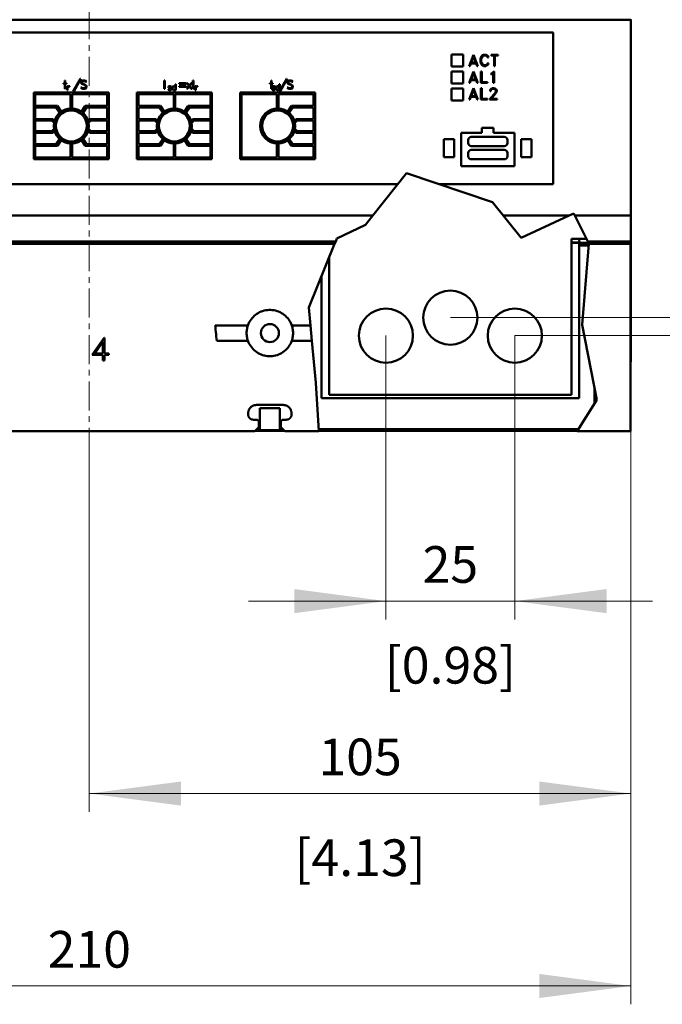
# Model space of a CAD drawing. Extents: x 0 to 2523, y 0 to 1782.
# Drawn here: x 643 to 768, y 800 to 991 of the extents above; entities that cross this region are included whole.
import ezdxf
from ezdxf.enums import TextEntityAlignment as Align

# ---------------------------------------------------------------- set-up
doc = ezdxf.new("R2010")
doc.units = 0
doc.header["$LTSCALE"] = 15
doc.header["$MEASUREMENT"] = 0
doc.linetypes.add('CENTER', pattern=[0.6, 0.375, -0.075, 0.075, -0.075])
for name, color, linetype in [('10000_FRONT', 7, 'CONTINUOUS'), ('10100_FRONT_DIM', 7, 'CONTINUOUS'), ('10110_FRONT_INCH_DIM', 7, 'CONTINUOUS')]:
    doc.layers.add(name, color=color, linetype=linetype)
doc.styles.get("Standard").update_dxf_attribs({"font": 'txt.shx'})

msp = doc.modelspace()

# ---------------------------------------------------------------- linework, layer by layer
at = {"layer": '10000_FRONT', "color": 7, "linetype": 'CENTER', "lineweight": 13}
msp.add_line((656.564803, 906.666665), (656.564803, 1236.666665), dxfattribs=at)
at = {"layer": '10000_FRONT', "color": 7, "linetype": 'Continuous', "lineweight": 50}
for p, q in [((551.564803, 991.466668), (761.564803, 991.466668)), ((761.464805, 991.466668), (761.464805, 991.566667)), ((761.564803, 925.066659), (761.564803, 991.466668)), ((622.464805, 988.966668), (746.464805, 988.966668)), ((746.464805, 959.566667), (746.464805, 988.966668)), ((726.7648, 984.716668), (729.064803, 984.716668)), ((726.7648, 982.416665), (726.7648, 984.716668)), ((729.064803, 982.416665), (729.064803, 984.716668)), ((730.194243, 982.471162), (731.03691, 984.676164)), ((730.606246, 983.143166), (731.052703, 984.289964)), ((731.03691, 984.676164), (731.068496, 984.676164)), ((731.49916, 983.143166), (731.052703, 984.289964)), ((731.911162, 982.471162), (731.068496, 984.676164)), ((732.386306, 983.833215), (732.490813, 984.147225)), ((732.386306, 983.314118), (732.386306, 983.833215)), ((732.490813, 984.147225), (732.592162, 984.359193)), ((732.533301, 983.827966), (732.633788, 984.128198)), ((732.533301, 983.319367), (732.533301, 983.827966)), ((732.592162, 984.359193), (732.804618, 984.570184)), ((732.633788, 984.128198), (732.833335, 984.431382)), ((732.804618, 984.570184), (733.018515, 984.676164)), ((732.833335, 984.431382), (733.03144, 984.529168)), ((733.018515, 984.676164), (733.442008, 984.676164)), ((733.03144, 984.529168), (733.430518, 984.529168)), ((733.627189, 984.428758), (733.430518, 984.529168)), ((733.65734, 984.571496), (733.442008, 984.676164)), ((733.724807, 984.330979), (733.627189, 984.428758)), ((733.868361, 984.361169), (733.65734, 984.571496)), ((733.833907, 984.117043), (733.724807, 984.330979)), ((733.833907, 984.117043), (733.988944, 984.117043)), ((733.988944, 984.117043), (733.868361, 984.361169)), ((734.451018, 984.676164), (735.832587, 984.676164)), ((734.451018, 984.529168), (734.451018, 984.676164)), ((734.451018, 984.529168), (735.068305, 984.529168)), ((735.068305, 982.471162), (735.068305, 984.529168)), ((735.2153, 984.529168), (735.832587, 984.529168)), ((735.2153, 982.471162), (735.2153, 984.529168)), ((735.832587, 984.529168), (735.832587, 984.676164)), ((726.7648, 982.416665), (729.064803, 982.416665)), ((730.194243, 982.471162), (730.347854, 982.471162)), ((730.347854, 982.471162), (730.550261, 982.996163)), ((730.550261, 982.996163), (731.555144, 982.996163)), ((730.606246, 983.143166), (731.49916, 983.143166)), ((731.758994, 982.471162), (731.555144, 982.996163)), ((731.758994, 982.471162), (731.911162, 982.471162)), ((732.490813, 983.0001), (732.386306, 983.314118)), ((732.592162, 982.788133), (732.490813, 983.0001)), ((732.633788, 983.019135), (732.533301, 983.319367)), ((732.804618, 982.577149), (732.592162, 982.788133)), ((732.833335, 982.715943), (732.633788, 983.019135)), ((733.018515, 982.471162), (732.804618, 982.577149)), ((733.03144, 982.618165), (732.833335, 982.715943)), ((733.018515, 982.471162), (733.442008, 982.471162)), ((733.03144, 982.618165), (733.430518, 982.618165)), ((733.430518, 982.618165), (733.627189, 982.718568)), ((733.442008, 982.471162), (733.65734, 982.575837)), ((733.627189, 982.718568), (733.724807, 982.816354)), ((733.65734, 982.575837), (733.868361, 982.786164)), ((733.724807, 982.816354), (733.833907, 983.03029)), ((733.833907, 983.03029), (733.988944, 983.03029)), ((733.868361, 982.786164), (733.988944, 983.03029)), ((735.068305, 982.471162), (735.2153, 982.471162)), ((653.448584, 977.536363), (654.826613, 979.984963)), ((653.565438, 977.536363), (654.942414, 979.984963)), ((654.826613, 979.984963), (654.942414, 979.984963)), ((693.448584, 977.536363), (694.826613, 979.984963)), ((693.565436, 977.536363), (694.942412, 979.984963)), ((694.826613, 979.984963), (694.942412, 979.984963)), ((726.7648, 981.416665), (729.064803, 981.416665)), ((726.7648, 979.116662), (726.7648, 981.416665)), ((729.064803, 979.116662), (729.064803, 981.416665)), ((730.194243, 979.221162), (731.03691, 981.426164)), ((730.606246, 979.893166), (731.052703, 981.039964)), ((731.03691, 981.426164), (731.068496, 981.426164)), ((731.49916, 979.893166), (731.052703, 981.039964)), ((731.911162, 979.221162), (731.068496, 981.426164)), ((732.49655, 981.426164), (732.643554, 981.426164)), ((732.49655, 979.221162), (732.49655, 981.426164)), ((732.643554, 979.368165), (732.643554, 981.426164)), ((734.468428, 981.006165), (734.683761, 981.115106)), ((734.468428, 980.851289), (734.468428, 981.006165)), ((734.468428, 980.851289), (734.71247, 980.971711)), ((734.683761, 981.115106), (734.996421, 981.426164)), ((734.71247, 980.971711), (734.880431, 981.141023)), ((734.880431, 979.221162), (734.880431, 981.141023)), ((734.996421, 981.426164), (735.027427, 981.426164)), ((735.027427, 979.221162), (735.027427, 981.426164)), ((651.562291, 979.153367), (651.788628, 979.153367)), ((651.562291, 979.045564), (651.562291, 979.153367)), ((651.562291, 979.045564), (651.788628, 979.045564)), ((651.788628, 979.676965), (651.896428, 979.676965)), ((651.788628, 979.153367), (651.788628, 979.676965)), ((651.788628, 978.059968), (651.788628, 979.045564)), ((651.788628, 978.059968), (651.896428, 978.059968)), ((651.896428, 979.153367), (651.896428, 979.676965)), ((651.896428, 979.153367), (652.122765, 979.153367)), ((651.896428, 979.045564), (652.122765, 979.045564)), ((651.896428, 978.059968), (651.896428, 979.045564)), ((652.122765, 979.045564), (652.122765, 979.153367)), ((652.255403, 978.589265), (652.333803, 978.589265)), ((652.255403, 977.794068), (652.255403, 978.589265)), ((652.333803, 978.324319), (652.333803, 978.589265)), ((652.333803, 978.324319), (652.365194, 978.418466)), ((652.333803, 978.244691), (652.393522, 978.350037)), ((652.333803, 977.794068), (652.333803, 978.244691)), ((652.365194, 978.418466), (652.478506, 978.533265)), ((652.393522, 978.350037), (652.493819, 978.456963)), ((652.478506, 978.533265), (652.592584, 978.589265)), ((652.493819, 978.456963), (652.598709, 978.510865)), ((652.592584, 978.589265), (652.773272, 978.589265)), ((652.598709, 978.510865), (652.773272, 978.510865)), ((652.773272, 978.510865), (652.773272, 978.589265)), ((655.089745, 978.136727), (654.906569, 978.31936)), ((654.906569, 978.31936), (655.104483, 978.31936)), ((654.92973, 979.440186), (655.089745, 979.599)), ((654.92973, 979.278008), (654.92973, 979.440186)), ((655.007632, 979.121362), (654.92973, 979.278008)), ((655.08764, 979.04123), (655.007632, 979.121362)), ((655.039214, 979.428162), (655.106589, 979.49553)), ((655.039214, 979.288117), (655.039214, 979.428162)), ((655.1108, 979.14615), (655.039214, 979.288117)), ((655.242391, 978.96544), (655.08764, 979.04123)), ((655.089745, 979.599), (655.322399, 979.676965)), ((655.322399, 978.059968), (655.089745, 978.136727)), ((655.184491, 978.241395), (655.104483, 978.31936)), ((655.106589, 979.49553), (655.32661, 979.569161)), ((655.255024, 979.07348), (655.1108, 979.14615)), ((655.328716, 978.167764), (655.184491, 978.241395)), ((655.617165, 978.815049), (655.242391, 978.96544)), ((655.632956, 978.921884), (655.255024, 979.07348)), ((655.322399, 979.676965), (655.628745, 979.676965)), ((655.322399, 978.059968), (655.628745, 978.059968)), ((655.32661, 979.569161), (655.621376, 979.569161)), ((655.328716, 978.167764), (655.623482, 978.167764)), ((655.766653, 978.739251), (655.617165, 978.815049)), ((655.766653, 979.49553), (655.621376, 979.569161)), ((655.623482, 978.167764), (655.843503, 978.241395)), ((655.861399, 979.600205), (655.628745, 979.676965)), ((655.628745, 978.059968), (655.861399, 978.137925)), ((655.787708, 978.847291), (655.632956, 978.921884)), ((655.845608, 979.417573), (655.766653, 979.49553)), ((655.837187, 978.668748), (655.766653, 978.739251)), ((655.943092, 978.691361), (655.787708, 978.847291)), ((655.910878, 978.523408), (655.837187, 978.668748)), ((655.843503, 978.241395), (655.910878, 978.30877)), ((655.845608, 979.417573), (656.042891, 979.417573)), ((656.042891, 979.417573), (655.861399, 979.600205)), ((655.861399, 978.137925), (656.018678, 978.296739)), ((655.910878, 978.30877), (655.910878, 978.523408)), ((656.018678, 978.534715), (655.943092, 978.691361)), ((656.018678, 978.296739), (656.018678, 978.534715)), ((671.106253, 979.676965), (671.214053, 979.676965)), ((671.106253, 978.059968), (671.106253, 979.676965)), ((671.106253, 978.059968), (671.214053, 978.059968)), ((671.214053, 978.059968), (671.214053, 979.676965)), ((671.867225, 978.411637), (671.926944, 978.53309)), ((671.926944, 978.291589), (671.867225, 978.411637)), ((671.926944, 978.53309), (672.09921, 978.589265)), ((672.386319, 978.087014), (671.926944, 978.291589)), ((671.959865, 978.413217), (671.9836, 978.470094)), ((671.985131, 978.351617), (671.959865, 978.413217)), ((671.9836, 978.470094), (672.102272, 978.510865)), ((672.215585, 978.258515), (671.985131, 978.351617)), ((672.09921, 978.589265), (672.266881, 978.589265)), ((672.102272, 978.510865), (672.263819, 978.510865)), ((672.439913, 978.147042), (672.215585, 978.258515)), ((672.38785, 978.46869), (672.263819, 978.510865)), ((672.439913, 978.534318), (672.266881, 978.589265)), ((672.417709, 978.022439), (672.386319, 978.087014)), ((672.422303, 978.400613), (672.38785, 978.46869)), ((672.422303, 978.400613), (672.505756, 978.400613)), ((672.505756, 978.400613), (672.439913, 978.534318)), ((672.497334, 978.030137), (672.439913, 978.147042)), ((672.622899, 978.253266), (672.679097, 978.420564)), ((672.622899, 978.141267), (672.622899, 978.253266)), ((672.679097, 977.973962), (672.622899, 978.141267)), ((672.679097, 978.420564), (672.791032, 978.533967)), ((672.701913, 978.250291), (672.7552, 978.408662)), ((672.701913, 978.144936), (672.701913, 978.250291)), ((672.7552, 977.986741), (672.701913, 978.144936)), ((672.7552, 978.408662), (672.806956, 978.457841)), ((672.791032, 978.533967), (672.90511, 978.589265)), ((672.806956, 978.457841), (672.911235, 978.510865)), ((672.90511, 978.589265), (673.074773, 978.589265)), ((672.911235, 978.510865), (673.068646, 978.510865)), ((673.277203, 978.40709), (673.068646, 978.510865)), ((673.188084, 978.533791), (673.074773, 978.589265)), ((673.277203, 978.443314), (673.188084, 978.533791)), ((673.277203, 978.970063), (673.355603, 978.970063)), ((673.277203, 978.443314), (673.277203, 978.970063)), ((673.277203, 977.988137), (673.277203, 978.40709)), ((673.355603, 977.805268), (673.355603, 978.970063)), ((674.014211, 979.153367), (675.331181, 979.153367)), ((674.014211, 979.045564), (674.014211, 979.153367)), ((674.014211, 979.045564), (675.331181, 979.045564)), ((674.014211, 978.552766), (675.331181, 978.552766)), ((674.014211, 978.444962), (674.014211, 978.552766)), ((674.014211, 978.444962), (675.331181, 978.444962)), ((675.331181, 979.045564), (675.331181, 979.153367)), ((675.331181, 978.444962), (675.331181, 978.552766)), ((675.865928, 978.606667), (675.43957, 979.153367)), ((675.43957, 979.153367), (675.557477, 979.153367)), ((675.43957, 978.059968), (675.865928, 978.606667)), ((675.43957, 978.059968), (675.557477, 978.059968)), ((675.926986, 978.683663), (675.557477, 979.153367)), ((675.557477, 978.059968), (675.926986, 978.529427)), ((675.926986, 978.683663), (676.295443, 979.153367)), ((676.295443, 978.059968), (675.926986, 978.529427)), ((675.986991, 978.606667), (676.41335, 979.153367)), ((676.41335, 978.059968), (675.986991, 978.606667)), ((676.295443, 979.153367), (676.41335, 979.153367)), ((676.295443, 978.059968), (676.41335, 978.059968)), ((676.637053, 979.676965), (676.744853, 979.676965)), ((676.637053, 978.059968), (676.637053, 979.676965)), ((676.637053, 978.059968), (676.744853, 978.059968)), ((676.744853, 978.059968), (676.744853, 979.676965)), ((677.111403, 978.589265), (677.189803, 978.589265)), ((677.111403, 977.794068), (677.111403, 978.589265)), ((677.189803, 978.324319), (677.189803, 978.589265)), ((677.189803, 978.324319), (677.221194, 978.418466)), ((677.189803, 978.244691), (677.249522, 978.350037)), ((677.189803, 977.794068), (677.189803, 978.244691)), ((677.221194, 978.418466), (677.334506, 978.533265)), ((677.249522, 978.350037), (677.349818, 978.456963)), ((677.334506, 978.533265), (677.448584, 978.589265)), ((677.349818, 978.456963), (677.454709, 978.510865)), ((677.448584, 978.589265), (677.629271, 978.589265)), ((677.454709, 978.510865), (677.629271, 978.510865)), ((677.629271, 978.510865), (677.629271, 978.589265)), ((691.562289, 979.153367), (691.788627, 979.153367)), ((691.562289, 979.045564), (691.562289, 979.153367)), ((691.562289, 979.045564), (691.788627, 979.045564)), ((691.788627, 979.676965), (691.89643, 979.676965)), ((691.788627, 979.153367), (691.788627, 979.676965)), ((691.788627, 978.059968), (691.788627, 979.045564)), ((691.788627, 978.059968), (691.89643, 978.059968)), ((691.89643, 979.153367), (691.89643, 979.676965)), ((691.89643, 979.153367), (692.122767, 979.153367)), ((691.89643, 979.045564), (692.122767, 979.045564)), ((691.89643, 978.059968), (691.89643, 979.045564)), ((691.990226, 978.411637), (692.049945, 978.53309)), ((692.049945, 978.291589), (691.990226, 978.411637)), ((692.049945, 978.53309), (692.222209, 978.589265)), ((692.509318, 978.087014), (692.049945, 978.291589)), ((692.082866, 978.413217), (692.106601, 978.470094)), ((692.10813, 978.351617), (692.082866, 978.413217)), ((692.106601, 978.470094), (692.225272, 978.510865)), ((692.338584, 978.258515), (692.10813, 978.351617)), ((692.122767, 979.045564), (692.122767, 979.153367)), ((692.222209, 978.589265), (692.38988, 978.589265)), ((692.225272, 978.510865), (692.386817, 978.510865)), ((692.562911, 978.147042), (692.338584, 978.258515)), ((692.510848, 978.46869), (692.386817, 978.510865)), ((692.562911, 978.534318), (692.38988, 978.589265)), ((692.540709, 978.022439), (692.509318, 978.087014)), ((692.545302, 978.400613), (692.510848, 978.46869)), ((692.545302, 978.400613), (692.628756, 978.400613)), ((692.628756, 978.400613), (692.562911, 978.534318)), ((692.620334, 978.030137), (692.562911, 978.147042)), ((692.745898, 978.253266), (692.802096, 978.420564)), ((692.745898, 978.141267), (692.745898, 978.253266)), ((692.802096, 977.973962), (692.745898, 978.141267)), ((692.802096, 978.420564), (692.914031, 978.533967)), ((692.824912, 978.250291), (692.878199, 978.408662)), ((692.824912, 978.144936), (692.824912, 978.250291)), ((692.878199, 977.986741), (692.824912, 978.144936)), ((692.878199, 978.408662), (692.929957, 978.457841)), ((692.914031, 978.533967), (693.028109, 978.589265)), ((692.929957, 978.457841), (693.034236, 978.510865)), ((693.028109, 978.589265), (693.197772, 978.589265)), ((693.034236, 978.510865), (693.191645, 978.510865)), ((693.400203, 978.40709), (693.191645, 978.510865)), ((693.311084, 978.533791), (693.197772, 978.589265)), ((693.400203, 978.443314), (693.311084, 978.533791)), ((693.400203, 978.970063), (693.478602, 978.970063)), ((693.400203, 978.443314), (693.400203, 978.970063)), ((693.400203, 977.988137), (693.400203, 978.40709)), ((693.478602, 977.805268), (693.478602, 978.970063)), ((695.089743, 978.136727), (694.906569, 978.31936)), ((694.906569, 978.31936), (695.104483, 978.31936)), ((694.929728, 979.440186), (695.089743, 979.599)), ((694.929728, 979.278008), (694.929728, 979.440186)), ((695.007632, 979.121362), (694.929728, 979.278008)), ((695.087638, 979.04123), (695.007632, 979.121362)), ((695.039214, 979.428162), (695.106589, 979.49553)), ((695.039214, 979.288117), (695.039214, 979.428162)), ((695.110801, 979.14615), (695.039214, 979.288117)), ((695.242392, 978.96544), (695.087638, 979.04123)), ((695.089743, 979.599), (695.322398, 979.676965)), ((695.322398, 978.059968), (695.089743, 978.136727)), ((695.184493, 978.241395), (695.104483, 978.31936)), ((695.106589, 979.49553), (695.326609, 979.569161)), ((695.255023, 979.07348), (695.110801, 979.14615)), ((695.328715, 978.167764), (695.184493, 978.241395)), ((695.617164, 978.815049), (695.242392, 978.96544)), ((695.632956, 978.921884), (695.255023, 979.07348)), ((695.322398, 979.676965), (695.628745, 979.676965)), ((695.322398, 978.059968), (695.628745, 978.059968)), ((695.326609, 979.569161), (695.621375, 979.569161)), ((695.328715, 978.167764), (695.623481, 978.167764)), ((695.766654, 978.739251), (695.617164, 978.815049)), ((695.766654, 979.49553), (695.621375, 979.569161)), ((695.623481, 978.167764), (695.843505, 978.241395)), ((695.8614, 979.600205), (695.628745, 979.676965)), ((695.628745, 978.059968), (695.8614, 978.137925)), ((695.787707, 978.847291), (695.632956, 978.921884)), ((695.845607, 979.417573), (695.766654, 979.49553)), ((695.837188, 978.668748), (695.766654, 978.739251)), ((695.943091, 978.691361), (695.787707, 978.847291)), ((695.910876, 978.523408), (695.837188, 978.668748)), ((695.843505, 978.241395), (695.910876, 978.30877)), ((695.845607, 979.417573), (696.042891, 979.417573)), ((696.042891, 979.417573), (695.8614, 979.600205)), ((695.8614, 978.137925), (696.018679, 978.296739)), ((695.910876, 978.30877), (695.910876, 978.523408)), ((696.018679, 978.534715), (695.943091, 978.691361)), ((696.018679, 978.296739), (696.018679, 978.534715)), ((726.7648, 979.116662), (729.064803, 979.116662)), ((726.7648, 978.116662), (729.064803, 978.116662)), ((726.7648, 975.816667), (726.7648, 978.116662)), ((729.064803, 975.816667), (729.064803, 978.116662)), ((730.194243, 979.221162), (730.347854, 979.221162)), ((730.194243, 975.971162), (731.03691, 978.176164)), ((730.347854, 979.221162), (730.550261, 979.746163)), ((730.550261, 979.746163), (731.555144, 979.746163)), ((730.606246, 979.893166), (731.49916, 979.893166)), ((731.03691, 978.176164), (731.068496, 978.176164)), ((731.911162, 975.971162), (731.068496, 978.176164)), ((731.758994, 979.221162), (731.555144, 979.746163)), ((731.758994, 979.221162), (731.911162, 979.221162)), ((732.49655, 979.221162), (733.776198, 979.221162)), ((732.49655, 978.176164), (732.643554, 978.176164)), ((732.49655, 975.971162), (732.49655, 978.176164)), ((732.643554, 979.368165), (733.776198, 979.368165)), ((732.643554, 976.118165), (732.643554, 978.176164)), ((733.776198, 979.221162), (733.776198, 979.368165)), ((734.372245, 977.964524), (734.481345, 978.071496)), ((734.481345, 978.071496), (734.696677, 978.176164)), ((734.696677, 978.176164), (735.120162, 978.176164)), ((734.880431, 979.221162), (735.027427, 979.221162)), ((735.33406, 978.069856), (735.120162, 978.176164)), ((735.44316, 977.962228), (735.33406, 978.069856)), ((645.799603, 977.311868), (660.330003, 977.311868)), ((645.799603, 964.421464), (645.799603, 977.311868)), ((646.094803, 977.016663), (652.917203, 977.016663)), ((646.094803, 974.733323), (646.094803, 977.016663)), ((652.255403, 977.794068), (652.333803, 977.794068)), ((652.917203, 974.263459), (652.917203, 977.016663)), ((653.212403, 977.016663), (660.034803, 977.016663)), ((653.212403, 974.263459), (653.212403, 977.016663)), ((653.448584, 977.536363), (653.565438, 977.536363)), ((660.034803, 974.733323), (660.034803, 977.016663)), ((660.330003, 964.421464), (660.330003, 977.311868)), ((665.799603, 977.311868), (680.330003, 977.311868)), ((665.799603, 964.421464), (665.799603, 977.311868)), ((666.094803, 977.016663), (672.917203, 977.016663)), ((666.094803, 974.733323), (666.094803, 977.016663)), ((671.926944, 977.849893), (671.8611, 977.982713)), ((671.8611, 977.982713), (671.943787, 977.982713)), ((672.09921, 977.794068), (671.926944, 977.849893)), ((671.978241, 977.915337), (671.943787, 977.982713)), ((672.102272, 977.872468), (671.978241, 977.915337)), ((672.09921, 977.794068), (672.266881, 977.794068)), ((672.102272, 977.872468), (672.263819, 977.872468)), ((672.263819, 977.872468), (672.38785, 977.915513)), ((672.266881, 977.794068), (672.439913, 977.850938)), ((672.38785, 977.915513), (672.417709, 977.973962)), ((672.417709, 977.973962), (672.417709, 978.022439)), ((672.439913, 977.850938), (672.497334, 977.968713)), ((672.497334, 977.968713), (672.497334, 978.030137)), ((672.791032, 977.861268), (672.679097, 977.973962)), ((672.806956, 977.936692), (672.7552, 977.986741)), ((672.90511, 977.805268), (672.791032, 977.861268)), ((672.911235, 977.883668), (672.806956, 977.936692)), ((672.90511, 977.805268), (673.074773, 977.805268)), ((672.911235, 977.883668), (673.068646, 977.883668)), ((672.917203, 974.263459), (672.917203, 977.016663)), ((673.068646, 977.883668), (673.277203, 977.988137)), ((673.074773, 977.805268), (673.188084, 977.861443)), ((673.188084, 977.861443), (673.277203, 977.951913)), ((673.212403, 977.016663), (680.034802, 977.016663)), ((673.212403, 974.263459), (673.212403, 977.016663)), ((673.277203, 977.805268), (673.277203, 977.951913)), ((673.277203, 977.805268), (673.355603, 977.805268)), ((677.111403, 977.794068), (677.189803, 977.794068)), ((680.034802, 974.733323), (680.034802, 977.016663)), ((680.330003, 964.421464), (680.330003, 977.311868)), ((685.799603, 977.311868), (700.330005, 977.311868)), ((685.799603, 964.421464), (685.799603, 977.311868)), ((686.094804, 977.016663), (692.917205, 977.016663)), ((686.094804, 964.716668), (686.094804, 977.016663)), ((692.049945, 977.849893), (691.984099, 977.982713)), ((691.984099, 977.982713), (692.066787, 977.982713)), ((692.222209, 977.794068), (692.049945, 977.849893)), ((692.101241, 977.915337), (692.066787, 977.982713)), ((692.225272, 977.872468), (692.101241, 977.915337)), ((692.222209, 977.794068), (692.38988, 977.794068)), ((692.225272, 977.872468), (692.386817, 977.872468)), ((692.386817, 977.872468), (692.510848, 977.915513)), ((692.38988, 977.794068), (692.562911, 977.850938)), ((692.510848, 977.915513), (692.540709, 977.973962)), ((692.540709, 977.973962), (692.540709, 978.022439)), ((692.562911, 977.850938), (692.620334, 977.968713)), ((692.620334, 977.968713), (692.620334, 978.030137)), ((692.914031, 977.861268), (692.802096, 977.973962)), ((692.929957, 977.936692), (692.878199, 977.986741)), ((693.028109, 977.805268), (692.914031, 977.861268)), ((692.917205, 974.263459), (692.917205, 977.016663)), ((693.034236, 977.883668), (692.929957, 977.936692)), ((693.028109, 977.805268), (693.197772, 977.805268)), ((693.034236, 977.883668), (693.191645, 977.883668)), ((693.191645, 977.883668), (693.400203, 977.988137)), ((693.197772, 977.805268), (693.311084, 977.861443)), ((693.212401, 977.016663), (700.034804, 977.016663)), ((693.212401, 974.263459), (693.212401, 977.016663)), ((693.311084, 977.861443), (693.400203, 977.951913)), ((693.400203, 977.805268), (693.400203, 977.951913)), ((693.400203, 977.805268), (693.478602, 977.805268)), ((693.448584, 977.536363), (693.565436, 977.536363)), ((700.034804, 974.733323), (700.034804, 977.016663)), ((700.330005, 964.421464), (700.330005, 977.311868)), ((730.347854, 975.971162), (730.550261, 976.496163)), ((730.550261, 976.496163), (731.555144, 976.496163)), ((730.606246, 976.643166), (731.052703, 977.789964)), ((730.606246, 976.643166), (731.49916, 976.643166)), ((731.49916, 976.643166), (731.052703, 977.789964)), ((731.758994, 975.971162), (731.555144, 976.496163)), ((734.135383, 975.971162), (734.993834, 976.935525)), ((734.267447, 977.749276), (734.372245, 977.964524)), ((734.267447, 977.617043), (734.267447, 977.749276)), ((734.267447, 977.617043), (734.416747, 977.617043)), ((734.416747, 977.737786), (734.514365, 977.931382)), ((734.416747, 977.617043), (734.416747, 977.737786)), ((734.446891, 976.118165), (735.131652, 976.903039)), ((734.514365, 977.931382), (734.708159, 978.029168)), ((734.708159, 978.029168), (735.107245, 978.029168)), ((734.993834, 976.935525), (735.299605, 977.343057)), ((735.302482, 977.93171), (735.107245, 978.029168)), ((735.131652, 976.903039), (735.44316, 977.317788)), ((735.299605, 977.343057), (735.398658, 977.544198)), ((735.398658, 977.737786), (735.302482, 977.93171)), ((735.398658, 977.544198), (735.398658, 977.737786)), ((735.549392, 977.74698), (735.44316, 977.962228)), ((735.44316, 977.317788), (735.549392, 977.528771)), ((735.549392, 977.528771), (735.549392, 977.74698)), ((646.094803, 974.733323), (650.376829, 974.733323)), ((646.094803, 974.438126), (650.091148, 974.438126)), ((646.094803, 972.186868), (646.094803, 974.438126)), ((650.790738, 973.394235), (650.091148, 974.438126)), ((651.104247, 973.644471), (650.376829, 974.733323)), ((655.025358, 973.644471), (655.752777, 974.733323)), ((655.338869, 973.394235), (656.038458, 974.438126)), ((655.752777, 974.733323), (660.034803, 974.733323)), ((656.038458, 974.438126), (660.034803, 974.438126)), ((660.034803, 972.186868), (660.034803, 974.438126)), ((666.094803, 974.733323), (670.376829, 974.733323)), ((666.094803, 974.438126), (670.091148, 974.438126)), ((666.094803, 972.186868), (666.094803, 974.438126)), ((670.790737, 973.394235), (670.091148, 974.438126)), ((671.104248, 973.644471), (670.376829, 974.733323)), ((675.025359, 973.644471), (675.752778, 974.733323)), ((675.338868, 973.394235), (676.038459, 974.438126)), ((675.752778, 974.733323), (680.034802, 974.733323)), ((676.038459, 974.438126), (680.034802, 974.438126)), ((680.034802, 972.186868), (680.034802, 974.438126)), ((695.025359, 973.644471), (695.752776, 974.733323)), ((695.33887, 973.394235), (696.038459, 974.438126)), ((695.752776, 974.733323), (700.034804, 974.733323)), ((696.038459, 974.438126), (700.034804, 974.438126)), ((700.034804, 972.186868), (700.034804, 974.438126)), ((726.7648, 975.816667), (729.064803, 975.816667)), ((730.194243, 975.971162), (730.347854, 975.971162)), ((731.758994, 975.971162), (731.911162, 975.971162)), ((732.49655, 975.971162), (733.776198, 975.971162)), ((732.643554, 976.118165), (733.776198, 976.118165)), ((733.776198, 975.971162), (733.776198, 976.118165)), ((734.135383, 975.971162), (735.65132, 975.971162)), ((734.446891, 976.118165), (735.65132, 976.118165)), ((735.65132, 975.971162), (735.65132, 976.118165)), ((646.094803, 972.186868), (649.471358, 972.186868)), ((646.094803, 971.892991), (649.272293, 971.892991)), ((646.094803, 969.840341), (646.094803, 971.892991)), ((649.71502, 971.448861), (649.272293, 971.892991)), ((649.80942, 971.847726), (649.471358, 972.186868)), ((656.320185, 971.847726), (656.658248, 972.186868)), ((656.414586, 971.448861), (656.857313, 971.892991)), ((656.658248, 972.186868), (660.034803, 972.186868)), ((656.857313, 971.892991), (660.034803, 971.892991)), ((660.034803, 969.840341), (660.034803, 971.892991)), ((666.094803, 972.186868), (669.471358, 972.186868)), ((666.094803, 971.892991), (669.272293, 971.892991)), ((666.094803, 969.840341), (666.094803, 971.892991)), ((669.715019, 971.448861), (669.272293, 971.892991)), ((669.80942, 971.847726), (669.471358, 972.186868)), ((676.320186, 971.847726), (676.658248, 972.186868)), ((676.414586, 971.448861), (676.857314, 971.892991)), ((676.658248, 972.186868), (680.034802, 972.186868)), ((676.857314, 971.892991), (680.034802, 971.892991)), ((680.034802, 969.840341), (680.034802, 971.892991)), ((696.320186, 971.847726), (696.658248, 972.186868)), ((696.414588, 971.448861), (696.857314, 971.892991)), ((696.658248, 972.186868), (700.034804, 972.186868)), ((696.857314, 971.892991), (700.034804, 971.892991)), ((700.034804, 969.840341), (700.034804, 971.892991)), ((732.689803, 970.516663), (734.939803, 970.516663)), ((732.689803, 969.516663), (732.689803, 970.516663)), ((734.939803, 969.516663), (734.939803, 970.516663)), ((646.094803, 969.840341), (649.272293, 969.840341)), ((646.094803, 969.546464), (649.471358, 969.546464)), ((646.094803, 967.295205), (646.094803, 969.546464)), ((649.272293, 969.840341), (649.71502, 970.28447)), ((649.471358, 969.546464), (649.80942, 969.885598)), ((656.658248, 969.546464), (656.320185, 969.885598)), ((656.857313, 969.840341), (656.414586, 970.28447)), ((656.658248, 969.546464), (660.034803, 969.546464)), ((656.857313, 969.840341), (660.034803, 969.840341)), ((660.034803, 967.295205), (660.034803, 969.546464)), ((666.094803, 969.840341), (669.272293, 969.840341)), ((666.094803, 969.546464), (669.471358, 969.546464)), ((666.094803, 967.295205), (666.094803, 969.546464)), ((669.272293, 969.840341), (669.715019, 970.28447)), ((669.471358, 969.546464), (669.80942, 969.885598)), ((676.658248, 969.546464), (676.320186, 969.885598)), ((676.857314, 969.840341), (676.414586, 970.28447)), ((676.658248, 969.546464), (680.034802, 969.546464)), ((676.857314, 969.840341), (680.034802, 969.840341)), ((680.034802, 967.295205), (680.034802, 969.546464)), ((696.658248, 969.546464), (696.320186, 969.885598)), ((696.857314, 969.840341), (696.414588, 970.28447)), ((696.658248, 969.546464), (700.034804, 969.546464)), ((696.857314, 969.840341), (700.034804, 969.840341)), ((700.034804, 967.295205), (700.034804, 969.546464)), ((728.6398, 969.516663), (732.689803, 969.516663)), ((728.6398, 963.066667), (728.6398, 969.516663)), ((730.614806, 968.747163), (737.0148, 968.747163)), ((734.939803, 969.516663), (738.989806, 969.516663)), ((738.989806, 963.066667), (738.989806, 969.516663)), ((646.094803, 967.295205), (650.091148, 967.295205)), ((646.094803, 967.000001), (650.376829, 967.000001)), ((646.094803, 964.716668), (646.094803, 967.000001)), ((650.091148, 967.295205), (650.790738, 968.339089)), ((650.376829, 967.000001), (651.104247, 968.088853)), ((652.917203, 964.716668), (652.917203, 967.469872)), ((653.212403, 964.716668), (653.212403, 967.469872)), ((655.752777, 967.000001), (655.025358, 968.088853)), ((656.038458, 967.295205), (655.338869, 968.339089)), ((655.752777, 967.000001), (660.034803, 967.000001)), ((656.038458, 967.295205), (660.034803, 967.295205)), ((660.034803, 964.716668), (660.034803, 967.000001)), ((666.094803, 967.295205), (670.091148, 967.295205)), ((666.094803, 967.000001), (670.376829, 967.000001)), ((666.094803, 964.716668), (666.094803, 967.000001)), ((670.091148, 967.295205), (670.790737, 968.339089)), ((670.376829, 967.000001), (671.104248, 968.088853)), ((672.917203, 964.716668), (672.917203, 967.469872)), ((673.212403, 964.716668), (673.212403, 967.469872)), ((675.752778, 967.000001), (675.025359, 968.088853)), ((676.038459, 967.295205), (675.338868, 968.339089)), ((675.752778, 967.000001), (680.034802, 967.000001)), ((676.038459, 967.295205), (680.034802, 967.295205)), ((680.034802, 964.716668), (680.034802, 967.000001)), ((692.917205, 964.716668), (692.917205, 967.469872)), ((693.212401, 964.716668), (693.212401, 967.469872)), ((695.752776, 967.000001), (695.025359, 968.088853)), ((696.038459, 967.295205), (695.33887, 968.339089)), ((695.752776, 967.000001), (700.034804, 967.000001)), ((696.038459, 967.295205), (700.034804, 967.295205)), ((700.034804, 964.716668), (700.034804, 967.000001)), ((725.314803, 968.316667), (727.314803, 968.316667)), ((725.314803, 964.816667), (725.314803, 968.316667)), ((727.314803, 964.816667), (727.314803, 968.316667)), ((730.0148, 967.527162), (730.0148, 968.147164)), ((730.614806, 966.927163), (737.0148, 966.927163)), ((737.614806, 967.527162), (737.614806, 968.147164)), ((740.314803, 968.316667), (742.314803, 968.316667)), ((740.314803, 964.816667), (740.314803, 968.316667)), ((742.314803, 964.816667), (742.314803, 968.316667)), ((646.094803, 964.716668), (652.917203, 964.716668)), ((653.212403, 964.716668), (660.034803, 964.716668)), ((666.094803, 964.716668), (672.917203, 964.716668)), ((673.212403, 964.716668), (680.034802, 964.716668)), ((686.094804, 964.716668), (692.917205, 964.716668)), ((693.212401, 964.716668), (700.034804, 964.716668)), ((725.314803, 964.816667), (727.314803, 964.816667)), ((730.0148, 964.987168), (730.0148, 965.607163)), ((730.614806, 966.207162), (737.0148, 966.207162)), ((737.614806, 964.987168), (737.614806, 965.607163)), ((740.314803, 964.816667), (742.314803, 964.816667)), ((645.799603, 964.421464), (660.330003, 964.421464)), ((665.799603, 964.421464), (680.330003, 964.421464)), ((685.799603, 964.421464), (700.330005, 964.421464)), ((728.6398, 963.066667), (738.989806, 963.066667)), ((730.614806, 964.387162), (737.0148, 964.387162)), ((711.557979, 953.466668), (718.046405, 961.663941)), ((734.748069, 956.095788), (718.046405, 961.663941)), ((622.464805, 959.566667), (716.38634, 959.566667)), ((724.337172, 959.566667), (746.464805, 959.566667)), ((740.315284, 949.135598), (734.748069, 956.095788)), ((551.564803, 953.466668), (711.557979, 953.466668)), ((710.113112, 951.641267), (711.557979, 953.466668)), ((736.851012, 953.466668), (749.612784, 953.466668)), ((740.315284, 949.135598), (749.612784, 953.466668)), ((749.612784, 953.466668), (750.475463, 953.868524)), ((750.681266, 953.466668), (750.475463, 953.868524)), ((753.241813, 948.466668), (750.681266, 953.466668)), ((750.681266, 953.466668), (761.564803, 953.466668)), ((704.545894, 948.9964), (710.113112, 951.641267)), ((551.564803, 948.466668), (704.330726, 948.466668)), ((551.614806, 947.966668), (704.127635, 947.966668)), ((680.064803, 947.966721), (680.064803, 948.466729)), ((680.064814, 948.185868), (681.564803, 948.185868)), ((680.064818, 948.234734), (681.574803, 948.234734)), ((681.564803, 947.966729), (681.564803, 948.185868)), ((681.564803, 948.183869), (684.064803, 948.183869)), ((681.575696, 948.2007), (681.568728, 948.466737)), ((681.575696, 948.2007), (684.064803, 948.2007)), ((684.064803, 947.966668), (684.064803, 948.466668)), ((686.064803, 947.966668), (686.064803, 948.166665)), ((697.064803, 947.966668), (697.064803, 948.166665)), ((699.064803, 947.966668), (699.064803, 948.466668)), ((699.064803, 948.2007), (701.553912, 948.2007)), ((699.064803, 948.183869), (701.564803, 948.183869)), ((699.117854, 935.632836), (704.127635, 947.966668)), ((701.553912, 948.2007), (701.560878, 948.466737)), ((701.554801, 948.234734), (703.064818, 948.234734)), ((701.564803, 948.185868), (703.064814, 948.185868)), ((701.564803, 948.183869), (701.564803, 948.185868)), ((701.564803, 947.966729), (701.564803, 948.183869)), ((703.064803, 947.966721), (703.064803, 948.466729)), ((704.127662, 947.966729), (704.330752, 948.466729)), ((704.330726, 948.466668), (704.545894, 948.9964)), ((750.064803, 948.966668), (752.985755, 948.966668)), ((750.064803, 918.666665), (750.064803, 948.966668)), ((750.064811, 948.234734), (751.574805, 948.234734)), ((750.064811, 948.185868), (751.564803, 948.185868)), ((751.575698, 948.2007), (751.55564, 948.966668)), ((751.564803, 918.022561), (751.564803, 948.185868)), ((751.564803, 948.183869), (754.064803, 948.183869)), ((751.564803, 947.818719), (753.371299, 947.818719)), ((751.564803, 947.630044), (753.35633, 947.630044)), ((751.575698, 948.2007), (754.064803, 948.2007)), ((752.145629, 932.29194), (753.382903, 947.966668)), ((753.241813, 948.466668), (761.564803, 948.466668)), ((753.345099, 947.487702), (753.345153, 947.487702)), ((753.382903, 947.966668), (761.5148, 947.966668)), ((754.064803, 947.966668), (754.064803, 948.466668)), ((758.2648, 947.966668), (758.2648, 948.166665)), ((758.564803, 947.966691), (758.564803, 948.466699)), ((761.464805, 947.966691), (761.464805, 948.466699)), ((761.5148, 911.666665), (761.5148, 947.966668)), ((703.064803, 918.666665), (703.064803, 945.350022)), ((701.564803, 918.022561), (701.564803, 941.657098)), ((688.53118, 933.990327), (688.767867, 934.191789)), ((688.767867, 934.191789), (689.021811, 934.379235)), ((689.021811, 934.379235), (689.291301, 934.55005)), ((689.291301, 934.55005), (689.574134, 934.702348)), ((689.574134, 934.702348), (689.867938, 934.834474)), ((689.867938, 934.834474), (690.170436, 934.945115)), ((690.170436, 934.945115), (690.478995, 935.033662)), ((690.478995, 935.033662), (690.790778, 935.099587)), ((690.790778, 935.099587), (691.102858, 935.142816)), ((691.102858, 935.142816), (691.412162, 935.164048)), ((691.412162, 935.164048), (691.717444, 935.164048)), ((692.026748, 935.142816), (691.717444, 935.164048)), ((692.338828, 935.099587), (692.026748, 935.142816)), ((692.650611, 935.033662), (692.338828, 935.099587)), ((692.95917, 934.945115), (692.650611, 935.033662)), ((693.261668, 934.834474), (692.95917, 934.945115)), ((693.555472, 934.702348), (693.261668, 934.834474)), ((693.838305, 934.55005), (693.555472, 934.702348)), ((694.107795, 934.379235), (693.838305, 934.55005)), ((694.361739, 934.191789), (694.107795, 934.379235)), ((694.598426, 933.990327), (694.361739, 934.191789)), ((699.447909, 932.166665), (699.117854, 935.632836)), ((687.322205, 932.16665), (687.440221, 932.466042)), ((687.440221, 932.466042), (687.579339, 932.75602)), ((687.579339, 932.75602), (687.738049, 933.034295)), ((687.738049, 933.034295), (687.914714, 933.298516)), ((687.914714, 933.298516), (688.107198, 933.546639)), ((688.107198, 933.546639), (688.3128, 933.777024)), ((688.3128, 933.777024), (688.53118, 933.990327)), ((694.816806, 933.777024), (694.598426, 933.990327)), ((695.02241, 933.546639), (694.816806, 933.777024)), ((695.214892, 933.298516), (695.02241, 933.546639)), ((695.391559, 933.034295), (695.214892, 933.298516)), ((695.550269, 932.75602), (695.391559, 933.034295)), ((695.689387, 932.466042), (695.550269, 932.75602)), ((695.807402, 932.16665), (695.689387, 932.466042)), ((754.984618, 917.691445), (752.145629, 932.29194)), ((681.009648, 931.743142), (680.969188, 932.166665)), ((680.969188, 932.166665), (687.322162, 932.166665)), ((681.051843, 931.314217), (681.009648, 931.743142)), ((681.095706, 930.882119), (681.051843, 931.314217)), ((681.141103, 930.44909), (681.095706, 930.882119)), ((681.187823, 930.017373), (681.141103, 930.44909)), ((687.064803, 930.666665), (687.06985, 930.878762)), ((687.06985, 930.454568), (687.064803, 930.666665)), ((687.06985, 930.878762), (687.085151, 931.09327)), ((687.085151, 930.24006), (687.06985, 930.454568)), ((687.085151, 931.09327), (687.110955, 931.309182)), ((687.110955, 931.309182), (687.147508, 931.525445)), ((687.147508, 931.525445), (687.194987, 931.741082)), ((687.194987, 931.741082), (687.253283, 931.955117)), ((687.253283, 931.955117), (687.322205, 932.16665)), ((695.876323, 931.955117), (695.807444, 932.166665)), ((695.807444, 932.166665), (699.447909, 932.166665)), ((695.934619, 931.741082), (695.876323, 931.955117)), ((695.982097, 931.525445), (695.934619, 931.741082)), ((696.018649, 931.309182), (695.982097, 931.525445)), ((696.044455, 931.09327), (696.018649, 931.309182)), ((696.059756, 930.878762), (696.044455, 931.09327)), ((696.044455, 930.24006), (696.059756, 930.454568)), ((696.064803, 930.666665), (696.059756, 930.878762)), ((696.059756, 930.454568), (696.064803, 930.666665)), ((699.733577, 929.166665), (699.447909, 932.166665)), ((657.100549, 926.415658), (659.434174, 929.775659)), ((657.634573, 926.709664), (659.210803, 928.97767)), ((659.210803, 926.709664), (659.210803, 928.97767)), ((659.434174, 929.775659), (659.504803, 929.775659)), ((659.504803, 926.709664), (659.504803, 929.775659)), ((681.235581, 929.589166), (681.187823, 930.017373)), ((681.283986, 929.166665), (681.235581, 929.589166)), ((681.283986, 929.166665), (687.322162, 929.166665)), ((687.110955, 930.024148), (687.085151, 930.24006)), ((687.147508, 929.807885), (687.110955, 930.024148)), ((687.194987, 929.592248), (687.147508, 929.807885)), ((687.253283, 929.378213), (687.194987, 929.592248)), ((687.322205, 929.16668), (687.253283, 929.378213)), ((687.440202, 928.867333), (687.322205, 929.16668)), ((687.579285, 928.577401), (687.440202, 928.867333)), ((687.73795, 928.299188), (687.579285, 928.577401)), ((695.391658, 928.299188), (695.550319, 928.577401)), ((695.550319, 928.577401), (695.689406, 928.867333)), ((695.689406, 928.867333), (695.807402, 929.16668)), ((695.807444, 929.166665), (695.876323, 929.378213)), ((695.807444, 929.166665), (699.733577, 929.166665)), ((695.876323, 929.378213), (695.934619, 929.592248)), ((695.934619, 929.592248), (695.982097, 929.807885)), ((695.982097, 929.807885), (696.018649, 930.024148)), ((696.018649, 930.024148), (696.044455, 930.24006)), ((700.509658, 921.016442), (699.733577, 929.166665)), ((657.634573, 926.709664), (659.210803, 926.709664)), ((659.504803, 926.709664), (660.328807, 926.709664)), ((660.328807, 926.415658), (660.328807, 926.709664)), ((687.914555, 928.035043), (687.73795, 928.299188)), ((688.106974, 927.786965), (687.914555, 928.035043)), ((688.312516, 927.556603), (688.106974, 927.786965)), ((688.530812, 927.343331), (688.312516, 927.556603)), ((688.767417, 927.1419), (688.530812, 927.343331)), ((689.0213, 926.954446), (688.767417, 927.1419)), ((689.290755, 926.783593), (689.0213, 926.954446)), ((689.573577, 926.631265), (689.290755, 926.783593)), ((689.8674, 926.499078), (689.573577, 926.631265)), ((690.16994, 926.388375), (689.8674, 926.499078)), ((692.959666, 926.388375), (693.262206, 926.499078)), ((693.262206, 926.499078), (693.556029, 926.631265)), ((693.556029, 926.631265), (693.838851, 926.783593)), ((693.838851, 926.783593), (694.108306, 926.954446)), ((694.108306, 926.954446), (694.362189, 927.1419)), ((694.362189, 927.1419), (694.598796, 927.343331)), ((694.598796, 927.343331), (694.817088, 927.556603)), ((694.817088, 927.556603), (695.022632, 927.786965)), ((695.022632, 927.786965), (695.215052, 928.035043)), ((695.215052, 928.035043), (695.391658, 928.299188)), ((657.100549, 926.415658), (659.210803, 926.415658)), ((659.210803, 925.36567), (659.210803, 926.415658)), ((659.210803, 925.36567), (659.504803, 925.36567)), ((659.504803, 926.415658), (660.328807, 926.415658)), ((659.504803, 925.36567), (659.504803, 926.415658)), ((690.478572, 926.299783), (690.16994, 926.388375)), ((690.79045, 926.233804), (690.478572, 926.299783)), ((691.102649, 926.190545), (690.79045, 926.233804)), ((691.412089, 926.16929), (691.102649, 926.190545)), ((691.412089, 926.16929), (691.717517, 926.16929)), ((691.717517, 926.16929), (692.026957, 926.190545)), ((692.026957, 926.190545), (692.339156, 926.233804)), ((692.339156, 926.233804), (692.651034, 926.299783)), ((692.651034, 926.299783), (692.959666, 926.388375)), ((761.514846, 925.066659), (761.564803, 925.066659)), ((701.036319, 911.666665), (700.509658, 921.016442)), ((754.5148, 916.955956), (754.5148, 920.107629)), ((701.564803, 918.022561), (751.564803, 918.022561)), ((703.064803, 918.666665), (750.064803, 918.666665)), ((751.136084, 911.666665), (754.984618, 917.691445)), ((687.3635, 915.117989), (687.365006, 915.187081)), ((687.3635, 914.86535), (687.3635, 915.117989)), ((687.365006, 915.187081), (687.369578, 915.256982)), ((687.369578, 915.256982), (687.377286, 915.327401)), ((687.377286, 915.327401), (687.388203, 915.398049)), ((687.388203, 915.398049), (687.402404, 915.468636)), ((687.402404, 915.468636), (687.419885, 915.538903)), ((687.419885, 915.538903), (687.440604, 915.608605)), ((687.440604, 915.608605), (687.464515, 915.677453)), ((687.464515, 915.677453), (687.491574, 915.745217)), ((687.491574, 915.745217), (687.521716, 915.811669)), ((687.521716, 915.811669), (687.554808, 915.876595)), ((687.554808, 915.876595), (687.590705, 915.939797)), ((687.590705, 915.939797), (687.629256, 916.001031)), ((687.629256, 916.001031), (687.670308, 916.060113)), ((687.670308, 916.060113), (687.713639, 916.11686)), ((687.713639, 916.11686), (687.759, 916.171121)), ((687.759, 916.171121), (687.806138, 916.222741)), ((687.806138, 916.222741), (687.854951, 916.271707)), ((687.854951, 916.271707), (687.906365, 916.318978)), ((687.906365, 916.318978), (687.960475, 916.36451)), ((687.960475, 916.36451), (688.017131, 916.408074)), ((688.017131, 916.408074), (688.07618, 916.449395)), ((688.07618, 916.449395), (688.137458, 916.488229)), ((688.137458, 916.488229), (688.200751, 916.524438)), ((688.200751, 916.524438), (688.265839, 916.557839)), ((688.265839, 916.557839), (688.332499, 916.588296)), ((688.332499, 916.588296), (688.400523, 916.615655)), ((688.400523, 916.615655), (688.469695, 916.63984)), ((688.469695, 916.63984), (688.53975, 916.660806)), ((688.53975, 916.660806), (688.610427, 916.678521)), ((688.610427, 916.678521), (688.681453, 916.69291)), ((688.681453, 916.69291), (688.752562, 916.703988)), ((688.752562, 916.703988), (688.823466, 916.7118)), ((688.823466, 916.7118), (688.89387, 916.716439)), ((688.89387, 916.716439), (688.963485, 916.717965)), ((688.963485, 916.717965), (694.166121, 916.717965)), ((689.614802, 916.122567), (693.514804, 916.122567)), ((689.614802, 911.810174), (689.614802, 916.122567)), ((693.514804, 911.810174), (693.514804, 916.122567)), ((694.235736, 916.716439), (694.166121, 916.717965)), ((694.30614, 916.7118), (694.235736, 916.716439)), ((694.377044, 916.703988), (694.30614, 916.7118)), ((694.448153, 916.69291), (694.377044, 916.703988)), ((694.519179, 916.678521), (694.448153, 916.69291)), ((694.589858, 916.660806), (694.519179, 916.678521)), ((694.659911, 916.63984), (694.589858, 916.660806)), ((694.729083, 916.615655), (694.659911, 916.63984)), ((694.797107, 916.588296), (694.729083, 916.615655)), ((694.863768, 916.557839), (694.797107, 916.588296)), ((694.928855, 916.524438), (694.863768, 916.557839)), ((694.992148, 916.488229), (694.928855, 916.524438)), ((695.053428, 916.449395), (694.992148, 916.488229)), ((695.112475, 916.408074), (695.053428, 916.449395)), ((695.169131, 916.36451), (695.112475, 916.408074)), ((695.223243, 916.318978), (695.169131, 916.36451)), ((695.274657, 916.271707), (695.223243, 916.318978)), ((695.323466, 916.222741), (695.274657, 916.271707)), ((695.370608, 916.171121), (695.323466, 916.222741)), ((695.415969, 916.11686), (695.370608, 916.171121)), ((695.459296, 916.060113), (695.415969, 916.11686)), ((695.50035, 916.001031), (695.459296, 916.060113)), ((695.538901, 915.939797), (695.50035, 916.001031)), ((695.574798, 915.876595), (695.538901, 915.939797)), ((695.60789, 915.811669), (695.574798, 915.876595)), ((695.638034, 915.745217), (695.60789, 915.811669)), ((695.665091, 915.677453), (695.638034, 915.745217)), ((695.689002, 915.608605), (695.665091, 915.677453)), ((695.70972, 915.538903), (695.689002, 915.608605)), ((695.727202, 915.468636), (695.70972, 915.538903)), ((695.741401, 915.398049), (695.727202, 915.468636)), ((695.752322, 915.327401), (695.741401, 915.398049)), ((695.760028, 915.256982), (695.752322, 915.327401)), ((695.764598, 915.187081), (695.760028, 915.256982)), ((695.766105, 915.117989), (695.764598, 915.187081)), ((695.766105, 914.86535), (695.766105, 915.117989)), ((687.364478, 914.822167), (687.3635, 914.86535)), ((687.367415, 914.778481), (687.364478, 914.822167)), ((687.372321, 914.734475), (687.367415, 914.778481)), ((687.379203, 914.690331), (687.372321, 914.734475)), ((687.388072, 914.646203), (687.379203, 914.690331)), ((687.398934, 914.602273), (687.388072, 914.646203)), ((687.411797, 914.558694), (687.398934, 914.602273)), ((687.426673, 914.515634), (687.411797, 914.558694)), ((687.443566, 914.47329), (687.426673, 914.515634)), ((687.462449, 914.431786), (687.443566, 914.47329)), ((687.483203, 914.391259), (687.462449, 914.431786)), ((687.505706, 914.351815), (687.483203, 914.391259)), ((687.529836, 914.313577), (687.505706, 914.351815)), ((687.555467, 914.27665), (687.529836, 914.313577)), ((687.582475, 914.241143), (687.555467, 914.27665)), ((687.610738, 914.207208), (687.582475, 914.241143)), ((687.640128, 914.17492), (687.610738, 914.207208)), ((687.670625, 914.144311), (687.640128, 914.17492)), ((687.7028, 914.114816), (687.670625, 914.144311)), ((687.736672, 914.086434), (687.7028, 914.114816)), ((687.77213, 914.059274), (687.736672, 914.086434)), ((687.809052, 914.033471), (687.77213, 914.059274)), ((687.847327, 914.009149), (687.809052, 914.033471)), ((687.886836, 913.986459), (687.847327, 914.009149)), ((687.927464, 913.965508), (687.886836, 913.986459)), ((687.969096, 913.94642), (687.927464, 913.965508)), ((688.011611, 913.929345), (687.969096, 913.94642)), ((688.054856, 913.9143), (688.011611, 913.929345)), ((688.098657, 913.901269), (688.054856, 913.9143)), ((688.142844, 913.890283), (688.098657, 913.901269)), ((688.187241, 913.881295), (688.142844, 913.890283)), ((688.231677, 913.874307), (688.187241, 913.881295)), ((688.275981, 913.869332), (688.231677, 913.874307)), ((688.319976, 913.866357), (688.275981, 913.869332)), ((688.36349, 913.865365), (688.319976, 913.866357)), ((688.36349, 913.865365), (688.928309, 913.865365)), ((688.950091, 913.864831), (688.928309, 913.865365)), ((688.972106, 913.86329), (688.950091, 913.864831)), ((688.994269, 913.860772), (688.972106, 913.86329)), ((689.016497, 913.857263), (688.994269, 913.860772)), ((689.038707, 913.852731), (689.016497, 913.857263)), ((689.060809, 913.847207), (689.038707, 913.852731)), ((689.082717, 913.840676), (689.060809, 913.847207)), ((689.104342, 913.833138), (689.082717, 913.840676)), ((689.125605, 913.824593), (689.104342, 913.833138)), ((689.14643, 913.815041), (689.125605, 913.824593)), ((689.166755, 913.804559), (689.14643, 913.815041)), ((689.186519, 913.793206), (689.166755, 913.804559)), ((689.205668, 913.78106), (689.186519, 913.793206)), ((689.224147, 913.768151), (689.205668, 913.78106)), ((689.241897, 913.754586), (689.224147, 913.768151)), ((689.258857, 913.740395), (689.241897, 913.754586)), ((689.27497, 913.725655), (689.258857, 913.740395)), ((689.290244, 913.710366), (689.27497, 913.725655)), ((689.304961, 913.694238), (689.290244, 913.710366)), ((689.319117, 913.677285), (689.304961, 913.694238)), ((689.332652, 913.65957), (689.319117, 913.677285)), ((689.345504, 913.641137), (689.332652, 913.65957)), ((689.357608, 913.622033), (689.345504, 913.641137)), ((689.368907, 913.602349), (689.357608, 913.622033)), ((689.37934, 913.582101), (689.368907, 913.602349)), ((689.388842, 913.561379), (689.37934, 913.582101)), ((689.397357, 913.540231), (689.388842, 913.561379)), ((689.404864, 913.518716), (689.397357, 913.540231)), ((689.411372, 913.496957), (689.404864, 913.518716)), ((689.416884, 913.474999), (689.411372, 913.496957)), ((689.421401, 913.452935), (689.416884, 913.474999)), ((689.424929, 913.430856), (689.421401, 913.452935)), ((689.427474, 913.408852), (689.424929, 913.430856)), ((689.429038, 913.387002), (689.427474, 913.408852)), ((689.429629, 913.36538), (689.429038, 913.387002)), ((689.429629, 912.431497), (689.429629, 913.36538)), ((693.699977, 913.36538), (693.700568, 913.387002)), ((693.699977, 912.431497), (693.699977, 913.36538)), ((693.700568, 913.387002), (693.702132, 913.408852)), ((693.702132, 913.408852), (693.704677, 913.430856)), ((693.704677, 913.430856), (693.708205, 913.45292)), ((693.708205, 913.45292), (693.712722, 913.474984)), ((693.712722, 913.474984), (693.71823, 913.496941)), ((693.71823, 913.496941), (693.724734, 913.518701)), ((693.724734, 913.518701), (693.732242, 913.5402)), ((693.732242, 913.5402), (693.740756, 913.561349)), ((693.740756, 913.561349), (693.750255, 913.582086)), ((693.750255, 913.582086), (693.760684, 913.602319)), ((693.760684, 913.602319), (693.771979, 913.622018)), ((693.771979, 913.622018), (693.784087, 913.641107)), ((693.784087, 913.641107), (693.796939, 913.659539)), ((693.796939, 913.659539), (693.810473, 913.67727)), ((693.810473, 913.67727), (693.824633, 913.694222)), ((693.824633, 913.694222), (693.839358, 913.710351)), ((693.839358, 913.710351), (693.854628, 913.72564)), ((693.854628, 913.72564), (693.870734, 913.74038)), ((693.870734, 913.74038), (693.88769, 913.754571)), ((693.88769, 913.754571), (693.905433, 913.768136)), ((693.905433, 913.768136), (693.923911, 913.781045)), ((693.923911, 913.781045), (693.943057, 913.793191)), ((693.943057, 913.793191), (693.962825, 913.804543)), ((693.962825, 913.804543), (693.983149, 913.815026)), ((693.983149, 913.815026), (694.003974, 913.824578)), ((694.003974, 913.824578), (694.025241, 913.833138)), ((694.025241, 913.833138), (694.04687, 913.840676)), ((694.04687, 913.840676), (694.068782, 913.847207)), ((694.068782, 913.847207), (694.090888, 913.852731)), ((694.090888, 913.852731), (694.113097, 913.857263)), ((694.113097, 913.857263), (694.135329, 913.860772)), ((694.135329, 913.860772), (694.1575, 913.86329)), ((694.1575, 913.86329), (694.179515, 913.864831)), ((694.179515, 913.864831), (694.201297, 913.865365)), ((694.201297, 913.865365), (694.766116, 913.865365)), ((694.766116, 913.865365), (694.80963, 913.866357)), ((694.80963, 913.866357), (694.853625, 913.869332)), ((694.853625, 913.869332), (694.897929, 913.874307)), ((694.897929, 913.874307), (694.942366, 913.881295)), ((694.942366, 913.881295), (694.986762, 913.890283)), ((694.986762, 913.890283), (695.030948, 913.901269)), ((695.030948, 913.901269), (695.074752, 913.9143)), ((695.074752, 913.9143), (695.117995, 913.929345)), ((695.117995, 913.929345), (695.16051, 913.94642)), ((695.16051, 913.94642), (695.202144, 913.965508)), ((695.202144, 913.965508), (695.24277, 913.986459)), ((695.24277, 913.986459), (695.282279, 914.009149)), ((695.282279, 914.009149), (695.320552, 914.033471)), ((695.320552, 914.033471), (695.357478, 914.059274)), ((695.357478, 914.059274), (695.392932, 914.086434)), ((695.392932, 914.086434), (695.426806, 914.114816)), ((695.426806, 914.114816), (695.458983, 914.144311)), ((695.458983, 914.144311), (695.489478, 914.17492)), ((695.489478, 914.17492), (695.51887, 914.207208)), ((695.51887, 914.207208), (695.54713, 914.241143)), ((695.54713, 914.241143), (695.574138, 914.27665)), ((695.574138, 914.27665), (695.599769, 914.313577)), ((695.599769, 914.313577), (695.6239, 914.351815)), ((695.6239, 914.351815), (695.646403, 914.391259)), ((695.646403, 914.391259), (695.667159, 914.431786)), ((695.667159, 914.431786), (695.686038, 914.47329)), ((695.686038, 914.47329), (695.702933, 914.515634)), ((695.702933, 914.515634), (695.717807, 914.558694)), ((695.717807, 914.558694), (695.730674, 914.602273)), ((695.730674, 914.602273), (695.741534, 914.646203)), ((695.741534, 914.646203), (695.750403, 914.690331)), ((695.750403, 914.690331), (695.757285, 914.734475)), ((695.757285, 914.734475), (695.762191, 914.778481)), ((695.762191, 914.778481), (695.765128, 914.822167)), ((695.765128, 914.822167), (695.766105, 914.86535)), ((624.464801, 911.666665), (688.664805, 911.666665)), ((677.364802, 911.666665), (677.364802, 911.666696)), ((688.664805, 911.666665), (689.429629, 912.431497)), ((688.720706, 911.722558), (694.4089, 911.722558)), ((688.996467, 911.99833), (689.614802, 911.99833)), ((689.614802, 911.810174), (693.514804, 911.810174)), ((693.514804, 911.99833), (694.133139, 911.99833)), ((694.464801, 911.666665), (693.699977, 912.431497)), ((694.464801, 911.666665), (701.036319, 911.666665)), ((701.01699, 912.00982), (751.355292, 912.00982)), ((701.033248, 911.722558), (751.171821, 911.722558)), ((751.136084, 911.666665), (761.5148, 911.666665))]:
    msp.add_line(p, q, dxfattribs=at)
for centre, radius in [((653.064803, 970.866665), 3.4), ((673.064803, 970.866665), 3.4), ((693.064803, 970.866665), 3.4), ((653.064803, 970.866665), 3), ((673.064803, 970.866665), 3), ((693.064803, 970.866665), 3), ((726.564803, 933.666665), 5.25), ((714.064803, 930.166665), 5.25), ((739.064803, 930.166665), 5.25), ((691.564803, 930.666665), 1.75)]:
    msp.add_circle(centre, radius, dxfattribs=at)
for centre, radius, start, end in [((730.614803, 968.147165), 0.6, 89.999708, 180.00007), ((737.014803, 968.147165), 0.6, 359.99993, 90.000292), ((730.614803, 967.527165), 0.6, 180.000332, 270.000292), ((737.014803, 967.527165), 0.6, 269.999708, 359.999668), ((730.614803, 965.607165), 0.6, 89.999708, 180.000158), ((730.614803, 964.987165), 0.6, 179.999691, 270.000292), ((737.014803, 965.607165), 0.6, 359.999842, 90.000292), ((737.014803, 964.987165), 0.6, 269.999708, 0.000309), ((686.464803, 948.166665), 0.4, 131.409256, 180), ((691.564803, 954.051665), 7.135, 231.514063, 238.521676), ((691.564803, 954.051665), 7.135, 301.478311, 308.485937), ((696.664803, 948.166665), 0.4, 0, 48.590741), ((758.664803, 948.166665), 0.4, 131.409175, 180)]:
    msp.add_arc(centre, radius, start, end, dxfattribs=at)
at = {"layer": '10100_FRONT_DIM', "color": 7, "linetype": 'Continuous', "lineweight": 13}
for p, q in [((726.564803, 933.666665), (798.120361, 933.666665)), ((714.064803, 930.166665), (714.064803, 875.111107)), ((739.064803, 930.166665), (835.453696, 930.166665)), ((739.064803, 875.111107), (739.064803, 930.166665)), ((656.564803, 911.666665), (656.564803, 837.777772)), ((761.564803, 837.777772), (761.564803, 911.666665)), ((761.564803, 800.444436), (761.564803, 911.666665)), ((765.731471, 878.666663), (687.398135, 878.666663)), ((656.564803, 841.333327), (761.564803, 841.333327)), ((551.564803, 803.999992), (761.564803, 803.999992))]:
    msp.add_line(p, q, dxfattribs=at)
for points in [[(696.287024, 876.326174), (714.064803, 878.666663), (696.287024, 881.007152), (714.064803, 878.666663)], [(756.842582, 881.007152), (739.064803, 878.666663), (756.842582, 876.326174), (739.064803, 878.666663)], [(674.342582, 843.673816), (656.564803, 841.333327), (674.342582, 838.992838), (656.564803, 841.333327)], [(743.787024, 838.992838), (761.564803, 841.333327), (743.787024, 843.673816), (761.564803, 841.333327)], [(743.787024, 801.659503), (761.564803, 803.999992), (743.787024, 806.340481), (761.564803, 803.999992)]]:
    msp.add_solid(points, dxfattribs=at)

# ---------------------------------------------------------------- texts
for s, p in [('25', (726.564803, 882.222219)), ('105', (709.064803, 844.888883)), ('210', (656.564803, 807.555547))]:
    msp.add_text(s, height=7.111112, dxfattribs=at).set_placement(p, align=Align.CENTER)
at = {"layer": '10110_FRONT_INCH_DIM', "color": 7, "linetype": 'Continuous', "lineweight": 13}
for s, p in [('[0.98]', (726.564803, 862.666662)), ('[4.13]', (709.064803, 825.333326))]:
    msp.add_text(s, height=7.111112, dxfattribs=at).set_placement(p, align=Align.CENTER)

doc.saveas('drawing.dxf')
